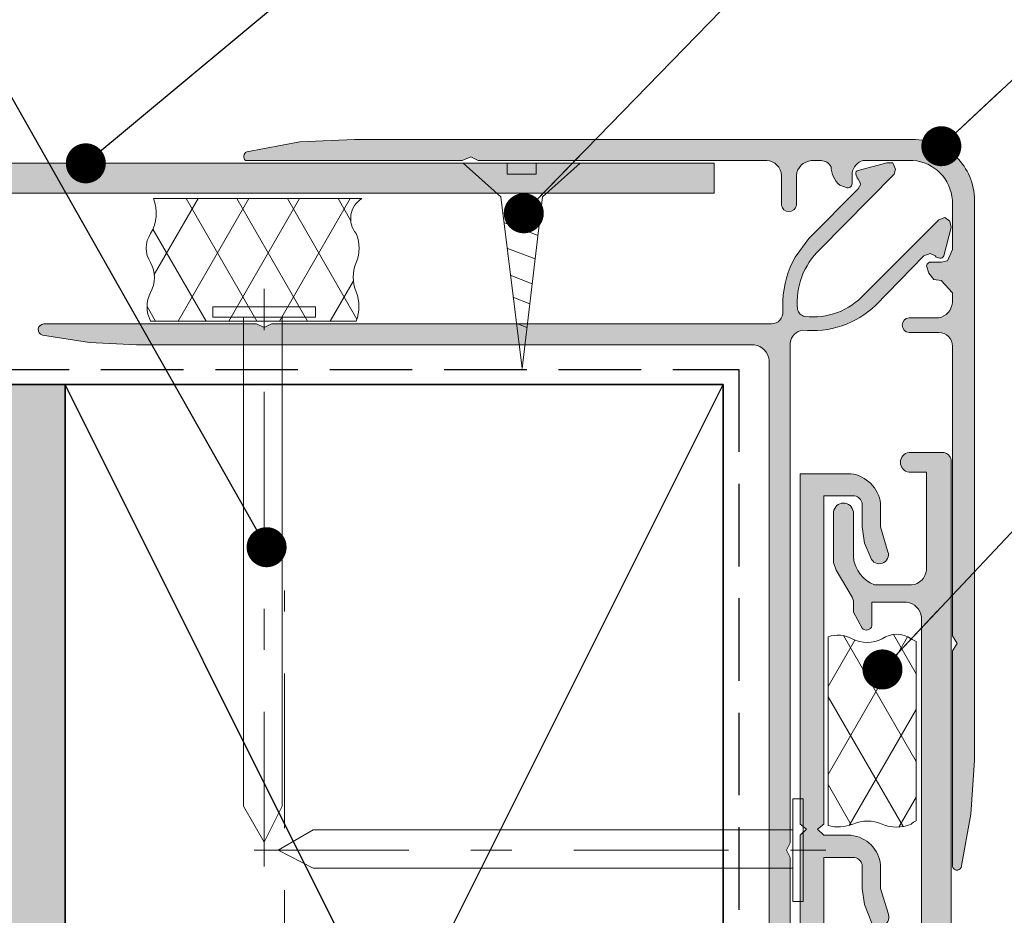
# Model space of a CAD drawing. Units: millimetres. Extents: x -204 to 219, y -214 to 198.
# Drawn here: x 19 to 87, y 54 to 115 of the extents above; entities that cross this region are included whole.
import ezdxf

# ---------------------------------------------------------------- set-up
doc = ezdxf.new("R2010")
doc.units = ezdxf.units.MM
doc.header["$MEASUREMENT"] = 0
doc.linetypes.add('Double Dashed', pattern=[21.872221469879157, 10.58333301544189, -4.233333110809326, 2.822222232818604, -4.233333110809337])
doc.linetypes.add('Hidden Line', pattern=[7.824444465637205, 5.644444465637207, -2.179999999999998])
for name, color, linetype, lineweight in [('0_Pen_No__1', 7, 'Continuous', 18), ('0_Pen_No__181', 7, 'Continuous', 5), ('0_Pen_No__182', 7, 'Continuous', 13), ('0_Pen_No__184', 7, 'Continuous', 25), ('0_Pen_No__185', 7, 'Continuous', 35)]:
    doc.layers.add(name, color=color, linetype=linetype, lineweight=lineweight)
for name, color, linetype, lineweight, true_color in [('0_Pen_No__193', 7, 'Continuous', 13, 0xb9b9b9), ('0_Pen_No__195', 7, 'Continuous', 13, 0x8b8b8b), ('0_Pen_No__197', 7, 'Continuous', 13, 0x5c5c5c), ('0_Pen_No__215', 7, 'Continuous', 25, 0x8b8b8b), ('0_Pen_No__236', 7, 'Continuous', 0, 0xf5f2da)]:
    doc.layers.add(name, color=color, linetype=linetype, lineweight=lineweight, true_color=true_color)
doc.dimstyles.new('GENERATED_STYLE__3', dxfattribs={"dimtxt": 0.18, "dimasz": 5.472, "dimexe": 0.18, "dimexo": 0.0625, "dimgap": 0.09, "dimtad": 0, "dimtih": 1, "dimtoh": 1, "dimdec": 4, "dimzin": 0, "dimdsep": 46, "dimcen": 0.09, "dimadec": 0, "dimazin": 0, "dimtfac": 1, "dimtdec": 4, "dimtmove": 0, "dimatfit": 3, "dimldrblk": 'ARROWHEAD_11', "dimfxl": 1, "dimtolj": 1, "dimtzin": 0, "dimarcsym": 0})
pattern_1 = [(60.00000000000015, (0, 0), (-2.59807621135332, 1.499999999999994), []), (120.0000000000003, (0, 0), (2.598076211353309, 1.500000000000012), [])]

# ---------------------------------------------------------------- blocks, each defined once
blk = doc.blocks.new('Nail[3]', base_point=(32.58992448134548, 57.03863325935972))
at = {"layer": '0_Pen_No__181', "color": 7, "linetype": 'Double Dashed', "lineweight": 5}
blk.add_line((36.10375676370129, 57.03863325935972), (36.1037567637013, 96.90884115304941), dxfattribs=at)
at = {"layer": '0_Pen_No__195', "color": 252, "linetype": 'Continuous', "lineweight": 13, "true_color": 0x8b8b8b}
for p, q in [((32.5899244813455, 94.6059908048966), (32.5899244813455, 95.3161476089088)), ((32.5899244813455, 95.3161476089088), (39.61758904705674, 95.3161476089088)), ((39.61758904705674, 95.3161476089088), (39.61758904705674, 94.6059908048966)), ((39.61758904705674, 94.6059908048966), (32.5899244813455, 94.6059908048966)), ((34.70669123492414, 94.6059908048966), (34.70669123492413, 61.16426140426975)), ((37.33149365307224, 61.16426140426975), (37.33149365307224, 94.6059908048966)), ((34.70669123492413, 61.16426140426975), (36.10375676370129, 58.71099952460021)), ((36.10375676370129, 58.71099952460021), (37.33149365307224, 61.16426140426975))]:
    blk.add_line(p, q, dxfattribs=at)
blk = doc.blocks.new('Nail[4]', base_point=(35.41735673225605, 61.67865361927349))
at = {"layer": '0_Pen_No__181', "color": 7, "linetype": 'Double Dashed', "lineweight": 5}
blk.add_line((35.41735673225605, 58.1648213369177), (74.53099067445073, 58.16482133691768), dxfattribs=at)
at = {"layer": '0_Pen_No__195', "color": 252, "linetype": 'Continuous', "lineweight": 13, "true_color": 0x8b8b8b}
for p, q in [((72.27183903467287, 54.65098905356224), (72.27183903467287, 61.67865361927349)), ((72.27183903467287, 61.67865361927349), (72.96851995862902, 61.67865361927349)), ((72.96851995862902, 61.67865361927349), (72.96851995862902, 54.65098905356224)), ((39.46469727966157, 59.56188686569486), (37.05798830584357, 58.1648213369177)), ((72.27183903467287, 59.56188686569485), (39.46469727966157, 59.56188686569486)), ((37.05798830584357, 58.1648213369177), (39.46469727966157, 56.93708444754675)), ((39.46469727966157, 56.93708444754675), (72.27183903467287, 56.93708444754675)), ((72.96851995862902, 54.65098905356224), (72.27183903467287, 54.65098905356224))]:
    blk.add_line(p, q, dxfattribs=at)
blk = doc.blocks.new('ARROWHEAD_11')
at = {"color": 0, "linetype": 'Continuous', "lineweight": 0}
blk.add_line((0, 0), (-1, 0), dxfattribs=at)
at = {"color": 0, "linetype": 'Continuous', "lineweight": 0, "const_width": 0.25, "flags": 128}
blk.add_lwpolyline([(-0.125, 0, 1), (0.125, 0, 1)], format="xyb", close=True, dxfattribs=at)
blk = doc.blocks.new('16mm CSK[6]', base_point=(49.72075855729931, 105.1308474167949))
at = {"layer": '0_Pen_No__197', "color": 251, "linetype": 'Continuous', "lineweight": 13, "true_color": 0x5c5c5c}
for p, q in [((49.72075855729931, 105.1308474167949), (52.29190874828394, 102.8470774247192)), ((57.72075566342839, 105.1308474167949), (49.72075855729931, 105.1308474167949)), ((52.72076090372226, 104.3855355858523), (52.72054129676186, 105.1308474167949)), ((54.72056116104054, 105.1308474167949), (54.72075331800576, 104.3855355858523)), ((55.14960547344407, 102.8470774247192), (57.72075566342839, 105.1308474167949)), ((54.72075331800576, 104.3855355858523), (52.72076090372226, 104.3855355858523)), ((52.29190874828394, 102.8470774247192), (53.75065933045587, 91.10220108396523)), ((53.75065933045587, 91.10220108396523), (55.14960547344407, 102.8470774247192)), ((52.50322600806524, 101.0943460769278), (54.85233935120716, 100.2032904237153)), ((52.71529816871013, 99.33535409683222), (54.6426691471279, 98.59103455528604)), ((52.93938011118296, 97.47666258102413), (54.43950481287175, 96.8854727706638)), ((53.12132487527656, 95.96756391815028), (54.27792863909433, 95.52884913159464)), ((53.33530487557638, 94.19273622249678), (54.07549175470695, 93.91196939819798))]:
    blk.add_line(p, q, dxfattribs=at)

msp = doc.modelspace()

# ---------------------------------------------------------------- hatches: boundary and pattern name
at = {"layer": '0_Pen_No__181', "linetype": 'Continuous', "lineweight": 5}
h = msp.add_hatch(dxfattribs=at)
h.set_pattern_fill('BATT_INSULATION', style=0, pattern_type=2)
h.set_pattern_definition(pattern_1)
edge = h.paths.add_edge_path()
edge.add_arc((26.06446111150107, 101.7051574875646), 2.666490790320452, -31.223234970657074, 22.25706146024612, ccw=False)
edge.add_arc((29.80829810253856, 99.33279986495495), 1.767028770251353, 145.9214040338687, 214.0785959661317)
edge.add_arc((26.46361527271186, 97.31977737699839), 2.141236511829885, -28.536366594668607, 28.53636659466889, ccw=False)
edge.add_arc((30.13026004020008, 95.3224575467864), 2.03411738844678, 151.3775253885093, 208.6224746114908)
edge.add_line((28.344721686197, 94.34804165181879), (42.39937935703014, 94.34804165181879))
edge.add_arc((39.87617249055146, 95.34670156692474), 2.713649667345543, 338.4068386419278, 381.5931613580725)
edge.add_arc((44.75524095996899, 97.34402139713674), 2.558789854255568, 157.0277022637794, 202.9722977362205, ccw=False)
edge.add_arc((40.11639160676263, 99.33279986495495), 2.488446868288798, 336.5539019288024, 383.4460980711973)
edge.add_arc((43.63532088670781, 101.3532327778648), 1.609067787761486, 122.1792957722771, 219.8155032473457, ccw=False)
edge.add_line((42.77837890915964, 102.7151246945482), (28.53228188612827, 102.7151246945482))
h = msp.add_hatch(dxfattribs=at)
h.set_pattern_fill('BATT_INSULATION', style=0, pattern_type=2)
h.set_pattern_definition(pattern_1)
edge = h.paths.add_edge_path()
edge.add_arc((81.73685238351364, 74.90084762020014), 2.666490790321463, 238.7767650293465, 247.2681576335998, ccw=False)
edge.add_arc((79.36449476090381, 71.15701062916204), 1.767028770250935, 55.92140403386845, 124.0785959661316)
edge.add_arc((77.35147227294715, 74.50169345898902), 2.141236511830598, 241.46363340533128, 298.53636659466895, ccw=False)
edge.add_arc((75.35415244273482, 70.83504869150018), 2.03411738844678, 61.37752538850926, 109.3457107702606)
edge.add_line((74.6803159589149, 72.7543136401341), (74.6803159589149, 59.8469784310194))
edge.add_arc((75.37839646287311, 62.46930147120258), 2.71364966734509, 255.093179093746, 291.5931613580869)
edge.add_arc((77.37571629308572, 57.59023300178543), 2.558789854255893, 67.02770226377942, 112.97229773622061, ccw=False)
edge.add_arc((79.36449476090381, 62.22908235499155), 2.488446868288206, 246.5539019288025, 293.4460980711974)
edge.add_arc((81.38492767381449, 58.71015307504788), 1.609067787761399, 114.93855648329321, 129.8155032473957, ccw=False)
edge.add_line((80.70647051325966, 60.16919215159903), (80.70647051325966, 72.44148056009685))
at = {"layer": '0_Pen_No__193', "linetype": 'Continuous', "lineweight": 13, "true_color": 0xb9b9b9}
h = msp.add_hatch(color=9, dxfattribs=at)
edge = h.paths.add_edge_path()
edge.add_arc((83.48822829487248, 57.11610896245935), 0.3141261486604544, 189.5186993457157, 334.2206232542274)
edge.add_line((83.77109115536821, 56.97949329928556), (84.44842395953424, 60.62016261178685))
edge.add_line((84.44842395953424, 60.62016261178685), (84.69865463140282, 64.2903539215918))
edge.add_line((84.69865463140282, 64.2903539215918), (84.70241337620091, 102.614821340953))
edge.add_arc((80.51142783146334, 102.5725171911024), 4.191199050068353, 0.5783286291727645, 90.57892522299024)
edge.add_line((80.46908004286736, 106.7635022951197), (42.28442766370046, 106.7635022951197))
edge.add_line((42.28442766370046, 106.7635022951197), (38.55909009703497, 106.5941652576181))
edge.add_line((38.55909009703497, 106.5941652576181), (34.91842078453368, 105.916816578453))
edge.add_arc((35.06292367362346, 105.5937925007408), 0.3538723494950419, 114.1010695028183, 229.638267421557)
edge.add_line((34.83375200120166, 105.3241520284512), (49.65042237203399, 105.3241520284512))
edge.add_line((49.65042237203399, 105.3241520284512), (50.24308850953398, 105.5781520284529))
edge.add_line((50.24308850953398, 105.5781520284529), (50.75108903870176, 105.3241520284512))
edge.add_line((50.75108903870176, 105.3241520284512), (70.47842290119989, 105.3241520284512))
edge.add_arc((70.40551705243763, 104.2352473139641), 1.091342631814582, 3.8303694914188213, 86.16957082551522, ccw=False)
edge.add_line((71.4944218428677, 104.3081520284513), (71.49441813870185, 102.2761472659535))
edge.add_arc((72.00242157828464, 102.3389648567856), 0.5118725860464671, 187.0491738579931, 352.950826142007)
edge.add_line((72.51042501786745, 102.2761472659535), (72.51042501786745, 104.3081472659533))
edge.add_arc((73.64473907975889, 104.1898332040618), 1.14046771468812, 95.95467548134059, 174.0453245186601, ccw=False)
edge.add_line((73.52642501786734, 105.3241472659532), (74.2037583512012, 105.3241472659532))
edge.add_arc((74.15675912311255, 104.4954151676776), 0.8300637434276668, 29.235126899877912, 86.75410668392823, ccw=False)
edge.add_arc((76.68900932759716, 104.9712553755789), 1.809289418799945, 182.2312724888111, 227.8038109656409)
edge.add_line((75.4737615262009, 103.6308446242855), (75.98175729286717, 103.4615075867858))
edge.add_arc((76.02410048188194, 103.7578206131638), 0.2993231619123903, 261.867480333113, 368.1298337969861)
edge.add_line((76.32041549286762, 103.8001499117854), (76.32041549286762, 104.4774832451192))
edge.add_arc((77.39414276559815, 104.2773620329965), 1.092217357372973, 106.5832218894729, 169.4423531189744, ccw=False)
edge.add_line((77.08241549286754, 105.324149911787), (80.46908215953509, 105.324149911787))
edge.add_arc((80.27329049286499, 102.4190249117853), 2.911715240605186, 3.855633661260697, 86.14436633866308, ccw=False)
edge.add_line((83.17841549286699, 102.6148165784515), (83.17841549286699, 99.22814991178578))
edge.add_line((83.17841549286699, 99.22814991178578), (82.83974882620095, 98.46614991178585))
edge.add_line((82.83974882620095, 98.46614991178585), (82.41641549286706, 98.38148324511978))
edge.add_line((82.41641549286706, 98.38148324511978), (81.73909327203434, 98.38148800761772))
edge.add_arc((81.73592973483133, 98.03291385403597), 0.3485885088652076, 89.48001780429934, 164.2561965010499)
edge.add_line((81.40041866786696, 98.12749859095108), (81.56975570536676, 97.61948694928572))
edge.add_line((81.56975570536676, 97.61948694928572), (81.90841443453323, 97.19615996595324))
edge.add_line((81.90841443453323, 97.19615996595324), (82.41642607620037, 97.11150758678457))
edge.add_line((82.41642607620037, 97.11150758678457), (83.17842607620031, 96.2648409201186))
edge.add_line((83.17842607620031, 96.2648409201186), (83.17842607620031, 95.58750758678472))
edge.add_arc((82.04433835690337, 95.69222688502899), 1.138912238271638, 280.25471894043585, 354.7243869036355, ccw=False)
edge.add_line((82.24709274286825, 94.57150758678482), (80.2150906262007, 94.57148165762024))
edge.add_arc((80.2573842059015, 94.0634861555361), 0.5097530549409465, 94.75923083770138, 265.2407691622986)
edge.add_line((80.2150906262007, 93.55549065345195), (82.24709062620052, 93.55549065345195))
edge.add_arc((82.28942395953617, 92.66649065345383), 0.8900073657605112, -2.7263109939519268, 92.7263109940609, ccw=False)
edge.add_line((83.17842395953436, 92.62415732011988), (83.17842395953436, 72.81215679095213))
edge.add_line((83.17842395953436, 72.81215679095213), (83.51709062620041, 72.30415732011822))
edge.add_line((83.51709062620041, 72.30415732011822), (83.17842395953436, 71.79615784928431))
edge.add_line((83.17842395953436, 71.79615784928431), (83.17842713453419, 57.06416208261758))
h = msp.add_hatch(color=9, dxfattribs=at)
edge = h.paths.add_edge_path()
edge.add_line((66.89244097987147, 105.1301390082684), (12.77664657017043, 105.1301390082684))
edge.add_arc((12.77938924490409, 104.6194169710345), 0.5107294015239672, 90.30768630442012, 179.6923136956809)
edge.add_line((12.26866720767018, 104.6221596457673), (12.26866720767018, 96.83280937910115))
edge.add_arc((11.79586043503795, 96.79644781851052), 0.4742029178901058, -84.01460206781888, 4.397718570772383, ccw=False)
edge.add_line((11.84530794516993, 96.32483001660177), (-7.204692054830081, 96.32483001660177))
edge.add_arc((-7.19917121257877, 96.83832968643556), 0.5135293473780994, 180.6159266367106, 269.3840136777967, ccw=False)
edge.add_line((-7.712670888163395, 96.83280937910115), (-7.712670888163395, 104.6221596457673))
edge.add_arc((-8.21731058847541, 104.6254995211983), 0.5046507524010001, 359.6208027782348, 450.3828379231473)
edge.add_line((-8.220682529829643, 105.1301390082684), (-87.2146820006634, 105.1301390082684))
edge.add_arc((-87.07926577453456, 104.4867226422156), 0.6575121097011141, 101.8852599070628, 168.112889871607)
edge.add_line((-87.72267776732966, 104.6221596457673), (-87.72267776732966, 102.2514712832688))
edge.add_arc((-87.04534496316317, 102.3369502135565), 0.6827051890261023, 187.1926643870109, 352.8073356129892)
edge.add_line((-86.36801215899669, 102.2514712832688), (-86.36801215899669, 103.436831604101))
edge.add_line((-86.36801215899669, 103.436831604101), (-79.67935395899683, 103.436831604101))
edge.add_arc((-79.76404053579611, 102.3361395153068), 1.103945148376567, 4.398709395470007, 85.60036553019091, ccw=False)
edge.add_line((-78.66334707983034, 102.4208083207685), (-78.66334707983034, 100.0605312472032))
edge.add_arc((-80.83849822021195, 100.9505347253859), 2.350189072113272, 277.64089827636866, 337.74716479562477, ccw=False)
edge.add_line((-80.52600792566355, 98.62121325970243), (-83.6586814714968, 98.62121325970243))
edge.add_arc((-83.57144064927625, 97.94388072011941), 0.6829277635590025, 97.33932204357238, 262.6606779564274)
edge.add_line((-83.6586814714968, 97.2665481805364), (-80.18734919649616, 97.2665481805364))
edge.add_line((-80.18734919649616, 97.2665481805364), (-79.67935395899683, 97.43585293886841))
edge.add_line((-79.67935395899683, 97.43585293886841), (-77.81667670899671, 98.53652860136957))
edge.add_line((-77.81667670899671, 98.53652860136957), (-77.56268729233004, 98.62121325970243))
edge.add_line((-77.56268729233004, 98.62121325970243), (-76.80068623399627, 98.62121325970243))
edge.add_line((-76.80068623399627, 98.62121325970243), (-75.70001004232995, 99.21387780970251))
edge.add_arc((-75.97268282401447, 99.5055326600065), 0.3992655727425213, 313.0734905403279, 435.000344561223)
edge.add_line((-75.86934760899666, 99.89119420970341), (-77.47801850899627, 99.89119420970341))
edge.add_line((-77.47801850899627, 99.89119420970341), (-77.47801850899627, 102.0821659957672))
edge.add_arc((-76.3164052534229, 101.9365414691165), 1.170705709512855, 97.14465705082267, 172.8544477016918, ccw=False)
edge.add_line((-76.4620116298298, 103.0981569999337), (-10.16801215899665, 103.0981569999337))
edge.add_arc((-10.16878604716354, 102.5893714701005), 0.5087861183940714, 0.08714967119232142, 89.91285032890403, ccw=False)
edge.add_line((-9.660000517330387, 102.5901453582683), (-9.660000517330387, 94.80082789993419))
edge.add_arc((-9.131529911157262, 94.82128556344773), 0.5288664269788951, 182.2168741061591, 267.7794851922563)
edge.add_line((-9.152021154830145, 94.29281625826704), (13.79263757433692, 94.29281625826704))
edge.add_arc((13.75447608053335, 94.8389893937368), 0.5475046972567321, 273.9968000805098, 356.0031999195911)
edge.add_line((14.30064921600317, 94.80082789993419), (14.30064921600317, 102.5901453582683))
edge.add_arc((14.78832448726547, 102.6104817286714), 0.4880991069054856, 87.61211287824631, 182.3878871216592, ccw=False)
edge.add_line((14.80866085766942, 103.0981569999337), (66.89244097987147, 103.0981569999337))
edge.add_line((66.89244097987147, 103.0981569999337), (66.89244097987147, 105.1301390082684))
h = msp.add_hatch(color=9, dxfattribs=at)
edge = h.paths.add_edge_path()
edge.add_arc((21.03909337401823, 93.76179985693129), 0.3864172867305001, 90.88977556341712, 256.4295265169653, ccw=False)
edge.add_line((21.03309274286681, 94.14817054928508), (35.59575729286736, 94.14817054928508))
edge.add_line((35.59575729286736, 94.14817054928508), (36.10375676370127, 93.89417054928688))
edge.add_line((36.10375676370127, 93.89417054928688), (36.61175623453518, 94.14817054928508))
edge.add_line((36.61175623453518, 94.14817054928508), (70.81708533453403, 94.14815467428599))
edge.add_arc((70.79894472561293, 94.93071750104093), 0.7827730574762466, 271.3279371057038, 364.6988368241244)
edge.add_line((71.57908692203387, 94.99484092011869), (71.57908692203387, 95.75684197845248))
edge.add_arc((78.46249796316307, 95.39275142887725), 6.893033402605088, 151.1367414108774, 176.9722235495603, ccw=False)
edge.add_line((72.42575676370144, 98.72016261178688), (73.35709485953501, 99.99017531178427))
edge.add_line((73.35709485953501, 99.99017531178427), (76.74375835120097, 103.3768229284529))
edge.add_line((76.74375835120097, 103.3768229284529), (76.91309591786678, 103.7154970034524))
edge.add_line((76.91309591786678, 103.7154970034524), (76.74375835120097, 104.054171607618))
edge.add_line((76.74375835120097, 104.054171607618), (76.6590916845349, 104.1388382742859))
edge.add_line((76.6590916845349, 104.1388382742859), (76.57442501786706, 104.3928382742858))
edge.add_arc((76.75611638272972, 104.4551551421551), 0.1920810872696705, 93.68881942305552, 198.9310455248098, ccw=False)
edge.add_line((76.74375835120097, 104.6468382742858), (78.6910916845347, 105.1548382742858))
edge.add_line((78.6910916845347, 105.1548382742858), (79.11442501786681, 105.1548382742858))
edge.add_line((79.11442501786681, 105.1548382742858), (79.28375835120073, 104.7315049409519))
edge.add_line((79.28375835120073, 104.7315049409519), (79.19909168453465, 104.3928382742858))
edge.add_line((79.19909168453465, 104.3928382742858), (74.11908004286795, 99.22817425345224))
edge.add_arc((77.44816359533984, 95.66203480473952), 4.878539521927016, 133.0309621776239, 185.8572531574898)
edge.add_arc((73.18774027205339, 95.24881005360331), 0.5986588603570397, 188.1271003053939, 261.8710495308925)
edge.add_arc((73.65734232217912, 99.35881017756907), 4.73519334256163, 263.2781332906314, 317.8340568929792)
edge.add_line((77.16708533453344, 96.18016896178676), (82.24708533453475, 101.2601689617863))
edge.add_line((82.24708533453475, 101.2601689617863), (82.67041866786684, 101.4295022951184))
edge.add_line((82.67041866786684, 101.4295022951184), (83.00908533453467, 101.1755022951202))
edge.add_line((83.00908533453467, 101.1755022951202), (83.09375200120073, 100.7521689617863))
edge.add_line((83.09375200120073, 100.7521689617863), (82.5857520012008, 98.8048356284526))
edge.add_arc((82.35620288226758, 98.87399264018497), 0.2397404644084296, 264.1462847171439, 343.2338503349937, ccw=False)
edge.add_line((82.33175200120081, 98.6355022951187), (82.07775200120085, 98.72016896178651))
edge.add_line((82.07775200120085, 98.72016896178651), (81.993082688701, 98.80481499095198))
edge.add_line((81.993082688701, 98.80481499095198), (81.65442448870054, 98.97415202845352))
edge.add_line((81.65442448870054, 98.97415202845352), (81.2310816303672, 98.80481499095198))
edge.add_line((81.2310816303672, 98.80481499095198), (77.92908692203328, 95.41816790345295))
edge.add_arc((73.5901133276257, 100.0033325138986), 6.312719410669935, 264.03191838276337, 313.41977688925505, ccw=False)
edge.add_arc((73.08900662205147, 92.72290084638324), 1.013884835439291, 98.80826902008039, 171.1906566778293)
edge.add_line((72.08708215953409, 92.87817425345284), (72.08708215953409, 58.67283298261896))
edge.add_line((72.08708215953409, 58.67283298261896), (71.83309274286744, 58.16482134095182))
edge.add_line((71.83309274286744, 58.16482134095182), (72.08708215953409, 57.65682610345338))
edge.add_line((72.08708215953409, 57.65682610345338), (72.08708215953409, 43.09416525761868))
edge.add_arc((71.70071151276805, 43.10016774518078), 0.3864172699807044, 193.570434385059, 359.10994910667233, ccw=False)
edge.add_line((71.32508215953416, 43.00949859095262), (70.81708215953421, 46.22683192428625))
edge.add_line((70.81708215953421, 46.22683192428625), (70.6477488262003, 49.4441652576181))
edge.add_line((70.6477488262003, 49.4441652576181), (70.64774829703425, 91.69281393261879))
edge.add_arc((69.47852066856389, 91.53961445531175), 1.179221491928293, 7.464725465813471, 82.53345421236168)
edge.add_line((69.63175729286776, 92.70883721595129), (27.383092742868, 92.70883721595129))
edge.add_line((27.383092742868, 92.70883721595129), (24.16575835120051, 92.87817054928696))
edge.add_line((24.16575835120051, 92.87817054928696), (20.94842395953479, 93.38617054928692))
h = msp.add_hatch(color=9, dxfattribs=at)
edge = h.paths.add_edge_path()
edge.add_arc((72.7519500024477, -136.0746485396608), 0.5764600716213014, 211.585243266973, 328.4147567330003)
edge.add_arc((71.814726417733, -135.3696661597844), 1.747535391396637, 324.8169706546441, 349.1285299213288)
edge.add_line((73.53089835342709, -135.6992626271802), (73.53089835342709, -133.7519329980137))
edge.add_line((73.53089835342709, -133.7519329980137), (73.27687612842661, -133.243921356347))
edge.add_line((73.27687612842661, -133.243921356347), (73.53089835342709, -132.7359097146803))
edge.add_line((73.53089835342709, -132.7359097146803), (73.53089835342709, -130.3652536313471))
edge.add_line((73.53089835342709, -130.3652536313471), (75.13955337842759, -128.756598606347))
edge.add_line((75.13955337842759, -128.756598606347), (75.13955337842759, -127.9945975480136))
edge.add_line((75.13955337842759, -127.9945975480136), (74.88553194722593, -127.7405753230136))
edge.add_line((74.88553194722593, -127.7405753230136), (73.53089835342709, -127.7405753230136))
edge.add_line((73.53089835342709, -127.7405753230136), (73.53089835342709, -123.0839150063469))
edge.add_line((73.53089835342709, -123.0839150063469), (74.5468893575936, -123.0839150063469))
edge.add_arc((74.58025032377373, -122.6092664497319), 0.4758195102780002, 265.9795425884665, 364.0168167099251)
edge.add_line((75.05490099926072, -122.5759356438469), (75.05490099926072, -118.0885806146803))
edge.add_line((75.05490099926072, -118.0885806146803), (77.17156766592659, -118.0885806146803))
edge.add_line((77.17156766592659, -118.0885806146803), (77.17156766592659, -121.7292499271802))
edge.add_arc((77.80655787634316, -121.6405711169257), 0.64115247696086, 187.9501562544786, 352.0498437455215)
edge.add_line((78.44154808675975, -121.7292499271802), (78.44154808675975, -115.125259981347))
edge.add_arc((77.93656304258603, -115.2147832069655), 0.5128589501649363, 10.05289129413804, 90.33452234231838)
edge.add_line((77.93356872426041, -114.7019329980136), (74.80087877426024, -114.7019329980136))
edge.add_arc((74.85534502708572, -114.1394908424605), 0.5650732262636856, 185.5275697272452, 264.468789571131, ccw=False)
edge.add_line((74.2928994117609, -114.193921356347), (74.2928994117609, -95.14392135634695))
edge.add_arc((74.80980800812814, -95.15281774470758), 0.5169851474889949, 90.98964710561808, 179.0139935960195, ccw=False)
edge.add_line((74.80087877426024, -94.63590971468024), (82.5902290409264, -94.63590971468024))
edge.add_arc((82.59780407934686, -94.1355053984903), 0.5004616477499509, 269.1327321341018, 360.8672081802084)
edge.add_line((83.09820840342753, -94.12793088134693), (83.09820840342753, -15.13391500634695))
edge.add_arc((82.58748636619376, -15.13665768108072), 0.510729401523854, 0.3076863044329352, 89.69231369569361)
edge.add_line((82.5902290409264, -14.62593564384693), (74.80087877426024, -14.62593564384693))
edge.add_arc((74.76451721366952, -14.15312887121483), 0.4742029178899848, 185.9853979321927, 274.39771857078387, ccw=False)
edge.add_line((74.2928994117609, -14.20257638134689), (74.2928994117609, 4.847423618653117))
edge.add_arc((74.80639908159468, 4.841902776401827), 0.513529347378085, 90.61592663671382, 179.3840136777989, ccw=False)
edge.add_line((74.80087877426024, 5.355402451986429), (82.5902290409264, 5.355402451986429))
edge.add_arc((82.5935689163572, 5.860042152298668), 0.5046507524012225, 269.6208027782592, 360.3828379231726)
edge.add_line((83.09820840342753, 5.863414093653125), (83.09820840342753, 84.85741356448642))
edge.add_arc((82.45479203737435, 84.72199733835781), 0.6575121097014148, 11.88525990703702, 78.11288987158079)
edge.add_line((82.5902290409264, 85.36540933115313), (80.21954067842786, 85.36540933115313))
edge.add_arc((80.30501960871563, 84.68807652698644), 0.6827051890263174, 97.19266438701102, 262.807335612989)
edge.add_line((80.21954067842786, 84.01074372281974), (81.40490099926014, 84.01074372281974))
edge.add_line((81.40490099926014, 84.01074372281974), (81.40490099926014, 77.32208552281986))
edge.add_arc((80.30420891046577, 77.40677209961905), 1.103945148376701, 274.39870939547677, 355.6003655301967, ccw=False)
edge.add_line((80.38887771592763, 76.30607864365315), (77.84888406592749, 76.30607864365315))
edge.add_arc((78.73888754411038, 78.48122978403484), 2.350189072113432, 187.6408982763647, 247.7471647956207, ccw=False)
edge.add_line((76.40956607842676, 78.16873948948658), (76.40956607842676, 81.30141303531983))
edge.add_arc((75.73223353884374, 81.21417221309927), 0.6829277635590025, 7.33932204357238, 172.6606779564276)
edge.add_line((75.05490099926072, 81.30141303531983), (75.05490099926072, 77.83008076031962))
edge.add_line((75.05490099926072, 77.83008076031962), (75.22420575759271, 77.32208552281986))
edge.add_line((75.22420575759271, 77.32208552281986), (76.32488142009387, 75.45940827281974))
edge.add_line((76.32488142009387, 75.45940827281974), (76.40956607842676, 75.2054188561531))
edge.add_line((76.40956607842676, 75.2054188561531), (76.40956607842676, 74.44341779781973))
edge.add_line((76.40956607842676, 74.44341779781973), (77.00223062842683, 73.34274160615298))
edge.add_arc((77.29388547873081, 73.6154143878375), 0.3992655727425213, 223.0734905403279, 345.000344561223)
edge.add_line((77.67954702842773, 73.5120791728197), (77.67954702842773, 75.12075007281973))
edge.add_line((77.67954702842773, 75.12075007281973), (80.05023539092629, 75.12075007281973))
edge.add_arc((79.90461086427547, 73.95913681724626), 1.170705709512973, 7.144657050816306, 82.85444770168482, ccw=False)
edge.add_line((81.06622639509277, 74.10474319365305), (81.06622639509277, 7.81074372281968))
edge.add_arc((80.55744086525954, 7.811517610986445), 0.5087861183941423, 270.087149671205, 359.9128503289188, ccw=False)
edge.add_line((80.55821475342741, 7.302732081153201), (72.7688972950933, 7.302732081153201))
edge.add_arc((72.78935495860685, 6.774261474980081), 0.5288664269788912, 92.21687410616062, 177.7794851922571)
edge.add_line((72.26088565342616, 6.794752718652957), (72.26088565342616, -16.14990601051366))
edge.add_arc((72.80705878889603, -16.11174451671021), 0.5475046972568371, 183.9968000804964, 266.0031999195785)
edge.add_line((72.7688972950933, -16.65791765218014), (80.55821475342741, -16.65791765218014))
edge.add_arc((80.57855112383032, -17.14559292344264), 0.4880991069056784, -2.3878871217809774, 92.38788712163148, ccw=False)
edge.add_line((81.06622639509277, -17.16592929384683), (81.06622639509277, -92.6885806146804))
edge.add_line((81.06622639509277, -92.6885806146804), (72.7688972950933, -92.6885806146804))
edge.add_arc((72.80992216549319, -93.2376171267475), 0.5505670999743121, 94.27328939280065, 175.7267106071237)
edge.add_line((72.26088565342616, -93.19659225634688), (72.26088565342616, -114.4479113021803))
edge.add_arc((73.80162127431663, -114.4311783329334), 1.540826481386068, 180.6222292864131, 269.377750819282)
edge.add_line((73.78488777009375, -115.9719139480137), (75.56288036176008, -115.9719139480137))
edge.add_line((75.56288036176008, -115.9719139480137), (75.56288036176008, -116.8983638289302))
edge.add_line((75.56288036176008, -116.8983638289302), (74.80091987484806, -116.8983638289302))
edge.add_arc((74.77929676516342, -117.8943309956851), 0.9962018651489437, 88.75626590297561, 176.5620186239574)
edge.add_line((73.78488777009375, -117.8345906688469), (73.78488777009375, -121.7292499271802))
edge.add_line((73.78488777009375, -121.7292499271802), (72.7688972950933, -121.7292499271802))
edge.add_arc((72.7844186932989, -122.252782967053), 0.5237630739567937, 91.69817398360894, 178.3018260163444)
edge.add_line((72.26088565342616, -122.2372615688469), (72.26088565342616, -136.3765790271802))
h = msp.add_hatch(color=9, dxfattribs=at)
edge = h.paths.add_edge_path()
edge.add_line((71.58572120193442, 22.52344328389125), (71.41638363526859, 22.69274804222479))
edge.add_line((71.41638363526859, 22.69274804222479), (71.41638363526859, 41.91208507972458))
edge.add_line((71.41638363526859, 41.91208507972458), (71.58572120193442, 42.08142264639128))
edge.add_line((71.58572120193442, 42.08142264639128), (72.77104924360069, 42.08142264639128))
edge.add_line((72.77104924360069, 42.08142264639128), (72.77104924360069, 59.18409301722474))
edge.add_line((72.77104924360069, 59.18409301722474), (73.19440850610094, 59.6074200005581))
edge.add_line((73.19440850610094, 59.6074200005581), (72.77104924360069, 59.94609460472458))
edge.add_line((72.77104924360069, 59.94609460472458), (72.77104924360069, 83.9067766172246))
edge.add_line((72.77104924360069, 83.9067766172246), (76.24238151860042, 83.9067766172246))
edge.add_arc((75.9036588469433, 81.53604027544083), 2.394811861200964, 8.131178138086284, 81.86880694128331, ccw=False)
edge.add_line((78.27439527693515, 81.8747623297247), (78.27439527693515, 80.26610730472464))
edge.add_line((78.27439527693515, 80.26610730472464), (78.77321788688897, 78.57006503734046))
edge.add_arc((78.1790166868751, 78.37685346418134), 0.6248245978677095, -158.65624269287423, 18.01254962881268, ccw=False)
edge.add_line((77.59704659776823, 78.14944063805787), (77.17371961443398, 79.1654316422246))
edge.add_line((77.17371961443398, 79.1654316422246), (77.00438257693422, 80.26610730472464))
edge.add_line((77.00438257693422, 80.26610730472464), (77.00438257693422, 81.8747623297247))
edge.add_arc((76.41169244725387, 81.79008922322565), 0.5987078793407594, 8.130394900201273, 81.86596439816358)
edge.add_line((76.49640321443486, 82.38277397139142), (74.3797365477672, 82.38277397139142))
edge.add_line((74.3797365477672, 82.38277397139142), (74.3797365477672, 59.94609460472458))
edge.add_line((74.3797365477672, 59.94609460472458), (73.95640956443474, 59.6074200005581))
edge.add_line((73.95640956443474, 59.6074200005581), (74.3797365477672, 59.18409301722474))
edge.add_line((74.3797365477672, 59.18409301722474), (76.24238151860042, 59.18409301722474))
edge.add_arc((75.99540363144881, 56.90509751242654), 2.292339108341579, 6.185980013361473, 83.81491523416258, ccw=False)
edge.add_line((78.27439527693515, 57.15211100889132), (78.27439527693515, 55.54342370472457))
edge.add_line((78.27439527693515, 55.54342370472457), (78.78240691860051, 53.85008402139138))
edge.add_arc((78.18848434423802, 53.58225337849842), 0.6515192073990062, -141.05978717966877, 24.27309492863452, ccw=False)
edge.add_line((77.68173125610112, 53.17276762139137), (77.17371961443398, 54.44274804222474))
edge.add_line((77.17371961443398, 54.44274804222474), (77.00438257693422, 55.54342370472457))
edge.add_line((77.00438257693422, 55.54342370472457), (77.00438257693422, 57.15211100889132))
edge.add_arc((76.41168706473064, 57.06739485918786), 0.5987192966715195, 8.134399765863051, 81.86560023406348)
edge.add_line((76.49640321443486, 57.66009037139133), (74.3797365477672, 57.66009037139133))
edge.add_line((74.3797365477672, 57.66009037139133), (74.3797365477672, 32.68341735472482))
edge.add_line((74.3797365477672, 32.68341735472482), (73.95640956443474, 32.26009037139124))
edge.add_line((73.95640956443474, 32.26009037139124), (74.3797365477672, 31.92141629639125))
edge.add_line((74.3797365477672, 31.92141629639125), (74.3797365477672, 27.68808296305794))
edge.add_line((74.3797365477672, 27.68808296305794), (74.21039951026744, 26.9260813755581))
edge.add_line((74.21039951026744, 26.9260813755581), (72.43240691860109, 22.60809566305791))
edge.add_line((72.43240691860109, 22.60809566305791), (72.26306988110133, 22.52344328389125))
edge.add_line((72.26306988110133, 22.52344328389125), (71.58572120193442, 22.52344328389125))
at = {"layer": '0_Pen_No__236', "linetype": 'Continuous', "lineweight": 0, "true_color": 0xf5f2da}
msp.add_hatch(color=7, dxfattribs=at).paths.add_polyline_path([(-22.49999999999996, 0), (22.49999999999996, 0), (22.49999999999996, 90.0000000000001), (-22.49999999999996, 90.0000000000001)])

# ---------------------------------------------------------------- linework, layer by layer
at = {"layer": '0_Pen_No__1', "color": 7, "linetype": 'Continuous', "lineweight": 18, "flags": 128}
msp.add_lwpolyline([(83.17842713453419, 57.06416208261758, 0.7312323995864384), (83.77109115536821, 56.97949329928556), (84.44842395953424, 60.62016261178685), (84.69865463140282, 64.2903539215918), (84.70241337620091, 102.614821340953, 0.4142166121347607), (80.46908004286736, 106.7635022951197), (42.28442766370046, 106.7635022951197), (38.55909009703497, 106.5941652576181), (34.91842078453368, 105.916816578453, 0.5516721803702079), (34.83375200120166, 105.3241520284512), (49.65042237203399, 105.3241520284512), (50.24308850953398, 105.5781520284529), (50.75108903870176, 105.3241520284512), (70.47842290119989, 105.3241520284512, -0.3755725548867154), (71.4944218428677, 104.3081520284513), (71.49441813870185, 102.2761472659535, 0.8839605408639798), (72.51042501786745, 102.2761472659535), (72.51042501786745, 104.3081472659533, -0.3545637655291701), (73.52642501786734, 105.3241472659532), (74.2037583512012, 105.3241472659532, -0.2563795719507386), (74.88109168453506, 104.9008139326193, 0.2015106772416534), (75.4737615262009, 103.6308446242855), (75.98175729286717, 103.4615075867858, 0.5000117196984806), (76.32041549286762, 103.8001499117854), (76.32041549286762, 104.4774832451192, -0.2813657372472639), (77.08241549286754, 105.324149911787), (80.46908215953509, 105.324149911787, -0.3753213027911379), (83.17841549286699, 102.6148165784515), (83.17841549286699, 99.22814991178578), (82.83974882620095, 98.46614991178585), (82.41641549286706, 98.38148324511978), (81.73909327203434, 98.38148800761772, 0.3383654814224505), (81.40041866786696, 98.12749859095108), (81.56975570536676, 97.61948694928572), (81.90841443453323, 97.19615996595324), (82.41642607620037, 97.11150758678457), (83.17842607620031, 96.2648409201186), (83.17842607620031, 95.58750758678472, -0.3368756282220944), (82.24709274286825, 94.57150758678482), (80.2150906262007, 94.57148165762024, 0.9202039650396792), (80.2150906262007, 93.55549065345195), (82.24709062620052, 93.55549065345195, -0.4423698861209088), (83.17842395953436, 92.62415732011988), (83.17842395953436, 72.81215679095213), (83.51709062620041, 72.30415732011822), (83.17842395953436, 71.79615784928431)], format="xyb", close=True, dxfattribs=at)
for points in [[(-76.4620116298298, 103.0981569999337), (-10.16801215899664, 103.0981569999337, -0.4133228330969811), (-9.660000517330387, 102.5901453582683), (-9.660000517330387, 94.80082789993419, 0.391707531372923), (-9.152021154830145, 94.29281625826704), (13.79263757433692, 94.29281625826704, 0.3739165079511991), (14.30064921600317, 94.80082789993419), (14.30064921600317, 102.5901453582683, -0.438843242210266), (14.80866085766942, 103.0981569999337), (66.89244097987147, 103.0981569999337), (66.89244097987147, 105.1301390082684), (12.77664657017043, 105.1301390082684, 0.4110712949888842), (12.26866720767018, 104.6221596457673), (12.26866720767018, 96.83280937910115, -0.4061205166707103), (11.84530794516993, 96.32483001660177), (-7.204692054830081, 96.32483001660177, -0.4079300134327032), (-7.712670888163395, 96.83280937910115), (-7.712670888163395, 104.6221596457673, 0.4181144356149064), (-8.220682529829643, 105.1301390082684), (-87.2146820006634, 105.1301390082684, 0.2972941841641094)], [(70.6477488262003, 49.4441652576181), (70.64774829703425, 91.69281393261879, 0.3397887342425275), (69.63175729286776, 92.70883721595129), (27.383092742868, 92.70883721595129), (24.16575835120051, 92.87817054928696), (20.94842395953479, 93.38617054928692, -0.8811514860120648), (21.03309274286681, 94.14817054928508), (35.59575729286736, 94.14817054928508), (36.10375676370127, 93.89417054928688), (36.61175623453518, 94.14817054928508), (70.81708533453403, 94.14815467428599, 0.4315523214280578), (71.57908692203387, 94.99484092011869), (71.57908692203387, 95.75684197845248, -0.1132085044832176), (72.42575676370144, 98.72016261178688), (73.35709485953501, 99.99017531178427), (76.74375835120097, 103.3768229284529), (76.91309591786678, 103.7154970034524), (76.74375835120097, 104.054171607618), (76.6590916845349, 104.1388382742859), (76.57442501786706, 104.3928382742858, -0.4944600551464021), (76.74375835120097, 104.6468382742858), (78.6910916845347, 105.1548382742858), (79.11442501786681, 105.1548382742858), (79.28375835120073, 104.7315049409519), (79.19909168453465, 104.3928382742858), (74.11908004286795, 99.22817425345224, 0.2346689126327027), (72.59509380120124, 95.16417795762024, 0.3333534722944266), (73.10308903870146, 94.65616631595312, 0.2426457438748709), (77.16708533453344, 96.18016896178676), (82.24708533453475, 101.2601689617863), (82.67041866786684, 101.4295022951184), (83.00908533453467, 101.1755022951202), (83.09375200120073, 100.7521689617863), (82.5857520012008, 98.8048356284526, -0.3594680754031515), (82.33175200120081, 98.6355022951187), (82.07775200120085, 98.72016896178651), (81.993082688701, 98.80481499095198), (81.65442448870054, 98.97415202845352), (81.2310816303672, 98.80481499095198), (77.92908692203328, 95.41816790345295, -0.2188940689017308), (72.93375200120168, 93.72482822011776, 0.326765325630706), (72.08708215953409, 92.87817425345284), (72.08708215953409, 58.67283298261896), (71.83309274286744, 58.16482134095182), (72.08708215953409, 57.65682610345338), (72.08708215953409, 43.09416525761868, -0.8811496549494915)], [(83.09820840342753, 5.863414093653125), (83.09820840342753, 84.85741356448642, 0.2972941841641094), (82.5902290409264, 85.36540933115313), (80.21954067842786, 85.36540933115313, 0.8817323700618733), (80.21954067842786, 84.01074372281974), (81.40490099926014, 84.01074372281974), (81.40490099926014, 77.32208552281986, -0.3699194473831467), (80.38887771592763, 76.30607864365315), (77.84888406592749, 76.30607864365315, -0.2684462197583093), (76.40956607842676, 78.16873948948658), (76.40956607842676, 81.30141303531983, 0.8794600975543904), (75.05490099926072, 81.30141303531983), (75.05490099926072, 77.83008076031962), (75.22420575759271, 77.32208552281986), (76.32488142009387, 75.45940827281974), (76.40956607842676, 75.2054188561531), (76.40956607842676, 74.44341779781973), (77.00223062842683, 73.34274160615298, 0.5886151975960101), (77.67954702842773, 73.5120791728197), (77.67954702842773, 75.12075007281973), (80.05023539092629, 75.12075007281973, -0.3429118209460523), (81.06622639509277, 74.10474319365305), (81.06622639509277, 7.810743722819674, -0.4133228330969811)], [(72.77104924360069, 42.08142264639128), (72.77104924360069, 59.18409301722474), (73.19440850610094, 59.6074200005581), (72.77104924360069, 59.94609460472458), (72.77104924360069, 83.9067766172246), (76.24238151860042, 83.9067766172246, -0.333322829933825), (78.27439527693515, 81.8747623297247), (78.27439527693515, 80.26610730472464), (78.77321788688897, 78.57006503734046, -0.9713442264594468), (77.59704659776823, 78.14944063805787), (77.17371961443398, 79.1654316422246), (77.00438257693422, 80.26610730472464), (77.00438257693422, 81.8747623297247, 0.3333128462331319), (76.49640321443486, 82.38277397139142), (74.3797365477672, 82.38277397139142), (74.3797365477672, 59.94609460472458), (73.95640956443474, 59.6074200005581), (74.3797365477672, 59.18409301722474), (76.24238151860042, 59.18409301722474, -0.3522975074909674), (78.27439527693515, 57.15211100889132), (78.27439527693515, 55.54342370472457), (78.78240691860051, 53.85008402139138, -0.8795492927638559), (77.68173125610112, 53.17276762139137), (77.17371961443398, 54.44274804222474), (77.00438257693422, 55.54342370472457), (77.00438257693422, 57.15211100889132, 0.3332916649740582), (76.49640321443486, 57.66009037139133), (74.3797365477672, 57.66009037139133), (74.3797365477672, 32.68341735472482)]]:
    msp.add_lwpolyline(points, format="xyb", dxfattribs=at)
at = {"layer": '0_Pen_No__182', "color": 7, "linetype": 'Continuous', "lineweight": 13, "flags": 128}
for points in [[(28.53228188612827, 102.7151246945482, -0.2376817238460852), (28.344721686197, 100.3229184176671, 0.3064808280569743), (28.344721686197, 98.34268131224279, -0.2543055016037156), (28.344721686197, 96.296873441754, 0.2551056850852829), (28.344721686197, 94.34804165181879), (42.39937935703014, 94.34804165181879, 0.1906983528488376), (42.39937935703014, 96.3453614820307, -0.203200557314016), (42.39937935703014, 98.34268131224279, 0.2075096133270991), (42.39937935703014, 100.3229184176671, -0.4538106254784005), (42.77837890915964, 102.7151246945482)], [(80.70647051325966, 72.44148056009685, -0.0370676528931955), (80.35461331361573, 72.62058704550326, 0.3064808280569743), (78.37437620819189, 72.62058704550326, -0.2543055016037156), (76.32856833770242, 72.62058704550326, 0.2124114766770231), (74.6803159589149, 72.7543136401341), (74.6803159589149, 59.8469784310194, 0.1606215274461295), (76.37705637797954, 59.94609460472458, -0.203200557314016), (78.37437620819189, 59.94609460472458, 0.2075096133270991), (80.35461331361573, 59.94609460472458, -0.0650042541251689), (80.70647051325966, 60.16919215159903)]]:
    msp.add_lwpolyline(points, format="xyb", close=True, dxfattribs=at)
at = {"layer": '0_Pen_No__184', "color": 7, "linetype": 'Hidden Line', "lineweight": 25}
msp.add_lwpolyline([(-147.1913792545037, 91.03703913717929), (68.57325860422404, 91.03703913717929), (68.57325860422404, -173.550109673912)], dxfattribs=at)
at = {"layer": '0_Pen_No__185', "color": 7, "linetype": 'Continuous', "lineweight": 35}
for points in [[(22.49999999999996, 0), (-22.49999999999996, 0), (-22.49999999999996, 90.0000000000001), (22.49999999999996, 90.0000000000001)], [(67.4999999999999, 0), (22.49999999999996, 0), (22.49999999999996, 90.0000000000001), (67.4999999999999, 90.0000000000001)]]:
    msp.add_lwpolyline(points, close=True, dxfattribs=at)
at = {"layer": '0_Pen_No__195', "color": 252, "linetype": 'Double Dashed', "lineweight": 13, "true_color": 0x8b8b8b}
msp.add_line((37.49999999999964, 37.79253492794643), (37.49999999999964, 75.91269955888393), dxfattribs=at)
at = {"layer": '0_Pen_No__215', "color": 252, "linetype": 'Continuous', "lineweight": 25, "true_color": 0x8b8b8b}
for p, q in [((67.4999999999999, 0), (22.49999999999996, 90.0000000000001)), ((22.49999999999996, 0), (67.4999999999999, 90.0000000000001))]:
    msp.add_line(p, q, dxfattribs=at)

# ---------------------------------------------------------------- block references
at = {"color": 7, "linetype": 'Continuous', "lineweight": 25}
for name, p in [('16mm CSK[6]', (49.72075855729931, 105.1308474167949)), ('Nail[3]', (32.58992448134548, 57.03863325935972)), ('Nail[4]', (35.41735673225605, 61.67865361927349))]:
    msp.add_blockref(name, p, dxfattribs=at)

# ---------------------------------------------------------------- leaders
at = {"layer": '0_Pen_No__182', "color": 7, "linetype": 'Continuous', "lineweight": 13, "annotation_type": 0, "has_hookline": 1}
for points, hookline_direction, text_width in [([(36.27484310301779, 78.88118673155624), (-31.02789604595824, 197.6131243469299), (-52.21400011929963, 197.6131243469299)], 1, 95.16234652114598), ([(23.9092683951074, 105.1301390082684), (123.2867335784489, 188.1340667279767), (128.0281945696162, 188.1340667279767)], 0, 55.15416098226467), ([(53.86654045494343, 101.7161876447368), (118.2166548828318, 167.9002364419436), (128.0837969286337, 167.9002364419436)], 0, 85.64802182810368), ([(82.42444542679665, 106.3016609476823), (116.3800752919579, 137.9694718940733), (128.3772677076327, 137.9694718940733)], 0, 89.24420190995907), ([(78.39901599141024, 70.52095240269915), (118.2166548828318, 112.8504725807391), (128.0837969286337, 112.8504725807391)], 0, 81.0286493860846)]:
    msp.add_leader(points, dimstyle='GENERATED_STYLE__3', dxfattribs=dict(at, hookline_direction=hookline_direction, text_width=text_width))

doc.saveas('drawing.dxf')
